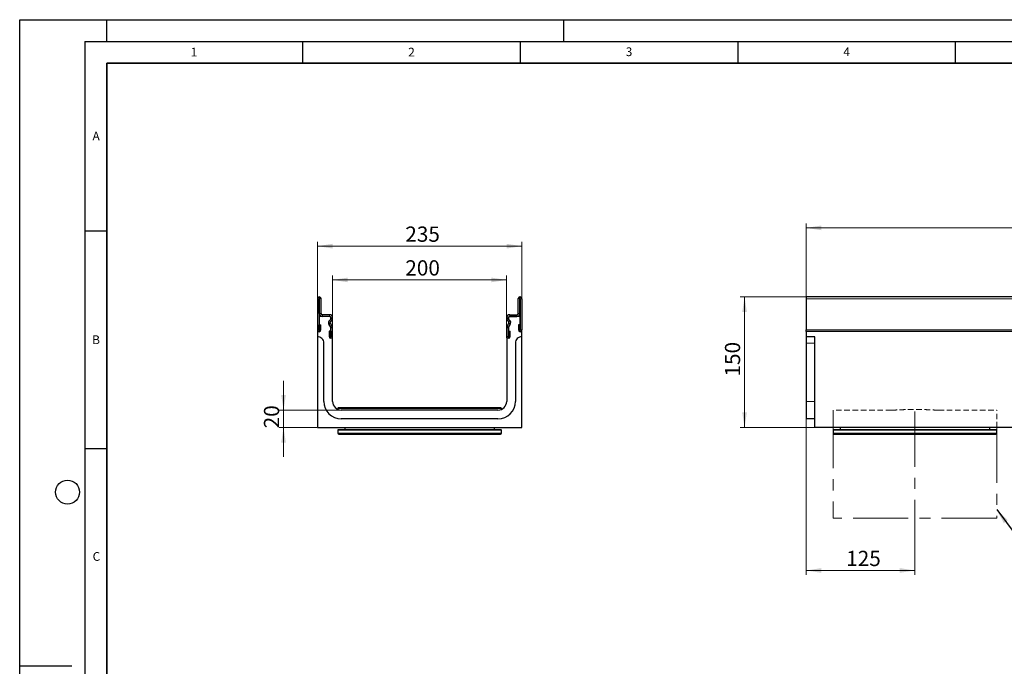
# Model space of a CAD drawing. Units: millimetres. Extents: x 0 to 420, y 0 to 297.
# Drawn here: x 0 to 226, y 148 to 297 of the extents above; entities that cross this region are included whole.
import ezdxf

# ---------------------------------------------------------------- set-up
doc = ezdxf.new("R2010")
doc.units = ezdxf.units.MM
doc.linetypes.add('CENTERX2', pattern=[20.32, 12.7, -2.54, 2.54, -2.54])
doc.linetypes.add('HIDDEN', pattern=[1.905, 1.27, -0.635])
doc.layers.add('LINIEN-DICK', color=7, linetype='Continuous', lineweight=35)
doc.layers.add('LINIEN-DÜNN', color=7, linetype='Continuous')
doc.layers.add('VORLAGE_TEXT', color=7, linetype='Continuous')
doc.styles.add('SLDTEXTSTYLE0', font='TXT', dxfattribs={"width": 0.605})
doc.dimstyles.new('SLDDIMSTYLE0', dxfattribs={"dimtxt": 3.5, "dimasz": 3.5, "dimexe": 0, "dimexo": 0.0625, "dimgap": 0.875, "dimtad": 1, "dimlfac": 5, "dimrnd": 1e-09, "dimzin": 12, "dimdsep": 46, "dimtxsty": 'SLDTEXTSTYLE0', "dimsah": 1, "dimcen": 0.09, "dimadec": 0, "dimazin": 3, "dimtfac": 1, "dimtdec": 3, "dimtofl": 0, "dimtmove": 0, "dimatfit": 3, "dimfxl": 0, "dimfrac": 2, "dimtolj": 1, "dimtzin": 12, "dimarcsym": 0})
doc.dimstyles.new('SLDDIMSTYLE1', dxfattribs={"dimtxt": 0.18, "dimasz": 3.5, "dimexe": 0, "dimexo": 0.0625, "dimgap": 0, "dimtad": 0, "dimtih": 1, "dimtoh": 1, "dimdec": 0, "dimrnd": 1e-09, "dimzin": 0, "dimdsep": 46, "dimtxsty": 'Standard', "dimsah": 1, "dimcen": 0.09, "dimadec": 0, "dimazin": 0, "dimtfac": 3.5, "dimtdec": 0, "dimtofl": 0, "dimtmove": 0, "dimatfit": 3, "dimfxl": 0, "dimfrac": 2, "dimtolj": 1, "dimtzin": 0, "dimarcsym": 0})
doc.dimstyles.new('SLDDIMSTYLE2', dxfattribs={"dimtxt": 3.5, "dimasz": 3.5, "dimexe": 0, "dimexo": 0.0625, "dimgap": 0.875, "dimtad": 1, "dimlfac": 5, "dimrnd": 1e-09, "dimzin": 12, "dimdsep": 46, "dimtxsty": 'SLDTEXTSTYLE0', "dimsah": 1, "dimcen": 0.09, "dimadec": 0, "dimazin": 3, "dimtfac": 1, "dimtdec": 3, "dimtmove": 0, "dimatfit": 0, "dimfxl": 0, "dimfrac": 2, "dimtolj": 1, "dimtzin": 12, "dimarcsym": 0})

# ---------------------------------------------------------------- blocks, each defined once
blk = doc.blocks.new('_D')
at = {"color": 7, "linetype": 'Continuous', "lineweight": 18}
for p, q in [((180.71, 233.44), (180.71, 250.19)), ((180.71, 249.19), (380.71, 249.19)), ((380.71, 233.44), (380.71, 250.19))]:
    blk.add_line(p, q, dxfattribs=at)
for points in [[(180.71, 249.19), (184.21, 248.65), (184.21, 249.73)], [(380.71, 249.19), (377.21, 249.73), (377.21, 248.65)]]:
    blk.add_solid(points, dxfattribs=at)
at = {"color": 7, "linetype": 'Continuous', "lineweight": 18, "insert": (276.32, 253.7), "char_height": 3.5, "attachment_point": 1, "style": 'SLDTEXTSTYLE0'}
blk.add_mtext('1000', dxfattribs=at)
blk = doc.blocks.new('_D_1')
at = {"color": 7, "linetype": 'Continuous', "lineweight": 18}
for p, q in [((180.61, 233.34), (165.57, 233.34)), ((166.57, 233.34), (166.57, 203.34)), ((182.61, 203.34), (165.57, 203.34))]:
    blk.add_line(p, q, dxfattribs=at)
for points in [[(166.57, 233.34), (166.03, 229.84), (167.1, 229.84)], [(166.57, 203.34), (167.1, 206.84), (166.03, 206.84)]]:
    blk.add_solid(points, dxfattribs=at)
at = {"color": 7, "linetype": 'Continuous', "lineweight": 18, "insert": (162.05, 215.05), "char_height": 3.5, "attachment_point": 1, "rotation": 90, "style": 'SLDTEXTSTYLE0'}
blk.add_mtext('150', dxfattribs=at)
blk = doc.blocks.new('_D_2')
at = {"color": 7, "linetype": 'Continuous', "lineweight": 18}
for p, q in [((180.71, 205.24), (180.71, 169.51)), ((205.71, 180.43), (205.71, 169.51)), ((180.71, 170.51), (205.71, 170.51))]:
    blk.add_line(p, q, dxfattribs=at)
for points in [[(180.71, 170.51), (184.21, 169.97), (184.21, 171.05)], [(205.71, 170.51), (202.21, 171.05), (202.21, 169.97)]]:
    blk.add_solid(points, dxfattribs=at)
at = {"color": 7, "linetype": 'Continuous', "lineweight": 18, "insert": (189.92, 175.02), "char_height": 3.5, "attachment_point": 1, "style": 'SLDTEXTSTYLE0'}
blk.add_mtext('125', dxfattribs=at)
blk = doc.blocks.new('_D_3')
at = {"color": 7, "linetype": 'Continuous', "lineweight": 18}
for p, q in [((71.9, 223.96), (71.9, 238.23)), ((111.9, 223.96), (111.9, 238.23)), ((71.9, 237.23), (111.9, 237.23))]:
    blk.add_line(p, q, dxfattribs=at)
for points in [[(71.9, 237.23), (75.4, 236.7), (75.4, 237.77)], [(111.9, 237.23), (108.4, 237.77), (108.4, 236.7)]]:
    blk.add_solid(points, dxfattribs=at)
at = {"color": 7, "linetype": 'Continuous', "lineweight": 18, "insert": (88.61, 241.75), "char_height": 3.5, "attachment_point": 1, "style": 'SLDTEXTSTYLE0'}
blk.add_mtext('200', dxfattribs=at)
blk = doc.blocks.new('_D_4')
at = {"color": 7, "linetype": 'Continuous', "lineweight": 18}
for p, q in [((68.4, 225.46), (68.4, 245.99)), ((68.4, 244.99), (115.4, 244.99)), ((115.4, 225.46), (115.4, 245.99))]:
    blk.add_line(p, q, dxfattribs=at)
for points in [[(68.4, 244.99), (71.9, 244.45), (71.9, 245.53)], [(115.4, 244.99), (111.9, 245.53), (111.9, 244.45)]]:
    blk.add_solid(points, dxfattribs=at)
at = {"color": 7, "linetype": 'Continuous', "lineweight": 18, "insert": (88.61, 249.5), "char_height": 3.5, "attachment_point": 1, "style": 'SLDTEXTSTYLE0'}
blk.add_mtext('235', dxfattribs=at)
blk = doc.blocks.new('_D_5')
at = {"color": 7, "linetype": 'Continuous', "lineweight": 18}
for p, q in [((60.63, 207.34), (60.63, 214.07)), ((73.8, 207.34), (59.63, 207.34)), ((60.63, 207.34), (60.63, 203.34)), ((68.3, 203.34), (59.63, 203.34)), ((60.63, 203.34), (60.63, 196.61))]:
    blk.add_line(p, q, dxfattribs=at)
for points in [[(60.63, 207.34), (61.17, 210.84), (60.09, 210.84)], [(60.63, 203.34), (60.09, 199.84), (61.17, 199.84)]]:
    blk.add_solid(points, dxfattribs=at)
at = {"color": 7, "linetype": 'Continuous', "lineweight": 18, "insert": (56.12, 203.15), "char_height": 3.5, "attachment_point": 1, "rotation": 90, "style": 'SLDTEXTSTYLE0'}
blk.add_mtext('20', dxfattribs=at)

msp = doc.modelspace()

# ---------------------------------------------------------------- linework, layer by layer
at = {"color": 7, "linetype": 'Continuous', "lineweight": 25}
for p, q in [((68.8529, 233.342), (68.8177, 233.342)), ((114.9529, 233.342), (114.988, 233.342)), ((380.708, 233.342), (180.708, 233.342)), ((180.708, 233.342), (180.708, 232.9271)), ((68.4029, 232.9271), (68.4029, 225.7369)), ((68.8027, 232.9271), (68.8027, 225.7369)), ((68.8529, 232.9422), (68.8177, 232.9422)), ((68.8531, 229.542), (68.8531, 232.942)), ((69.2529, 229.542), (69.2529, 232.942)), ((114.5529, 229.542), (114.5529, 232.942)), ((114.9527, 229.542), (114.9527, 232.942)), ((114.9529, 232.9422), (114.988, 232.9422)), ((115.0031, 232.9271), (115.0031, 225.7369)), ((115.4029, 232.9271), (115.4029, 225.7369)), ((180.708, 232.9271), (180.708, 225.7369)), ((68.8029, 228.8422), (68.8029, 225.3583)), ((71.2029, 228.8422), (68.8029, 228.8422)), ((71.2029, 229.242), (69.5529, 229.242)), ((71.2029, 228.8422), (69.5529, 228.8422)), ((71.5029, 228.3809), (71.5029, 228.5422)), ((71.5031, 228.3813), (71.5031, 228.542)), ((71.9029, 228.3813), (71.9029, 228.542)), ((111.9029, 228.3813), (111.9029, 228.542)), ((112.3027, 228.3813), (112.3027, 228.542)), ((112.3029, 228.5422), (112.3029, 228.3809)), ((112.6029, 229.242), (114.2529, 229.242)), ((112.6029, 228.8422), (114.2529, 228.8422)), ((115.0029, 228.8422), (112.6029, 228.8422)), ((115.0029, 225.3583), (115.0029, 228.8422)), ((68.8227, 225.7369), (68.8227, 226.9271)), ((68.8227, 226.9271), (69.2225, 226.9271)), ((69.2225, 225.7369), (69.2225, 226.9271)), ((71.4628, 226.4146), (71.0717, 227.0921)), ((71.465, 226.4281), (71.0848, 227.1108)), ((71.1829, 227.9368), (71.4151, 228.169)), ((71.1917, 227.9363), (71.4192, 228.1731)), ((71.8091, 226.6145), (71.418, 227.292)), ((71.4656, 227.6541), (71.6978, 227.8863)), ((71.5029, 223.8596), (71.5029, 226.2821)), ((71.5031, 224.2518), (71.5031, 226.2645)), ((71.9029, 224.2518), (71.9029, 226.2645)), ((111.9029, 224.2518), (111.9029, 226.2645)), ((111.9966, 226.6145), (112.3878, 227.292)), ((112.3401, 227.6541), (112.1079, 227.8863)), ((112.3027, 224.2518), (112.3027, 226.2645)), ((112.3029, 226.2821), (112.3029, 223.8596)), ((112.7209, 227.1108), (112.3407, 226.4281)), ((112.3429, 226.4146), (112.734, 227.0921)), ((112.3865, 228.1731), (112.614, 227.9363)), ((112.6228, 227.9368), (112.3906, 228.169)), ((114.5833, 226.9271), (114.5833, 225.7369)), ((114.9831, 226.9271), (114.5833, 226.9271)), ((114.9831, 226.9271), (114.9831, 225.7369)), ((68.8029, 225.3583), (68.4029, 225.3583)), ((68.4029, 225.3583), (68.4029, 224.1422)), ((68.4029, 224.1422), (68.4029, 203.3422)), ((69.0029, 224.0888), (68.5519, 224.1283)), ((69.0029, 224.0888), (68.5519, 224.1283)), ((69.0029, 224.0888), (68.5519, 224.1282)), ((71.4831, 225.442), (71.0833, 225.442)), ((71.0833, 225.442), (71.0833, 224.2518)), ((71.4831, 225.442), (71.4831, 224.2518)), ((112.3227, 225.442), (112.7225, 225.442)), ((112.3227, 224.2518), (112.3227, 225.442)), ((112.7225, 224.2518), (112.7225, 225.442)), ((115.4029, 225.3583), (115.0029, 225.3583)), ((115.4029, 224.1422), (115.4029, 225.3583)), ((115.4029, 203.3422), (115.4029, 224.1422)), ((180.708, 225.3583), (180.708, 225.7369)), ((180.708, 225.3583), (180.708, 224.1422)), ((380.708, 225.3583), (180.708, 225.3583)), ((182.708, 224.1422), (180.708, 224.1422)), ((180.708, 224.1422), (180.708, 222.7422)), ((182.708, 203.3422), (182.708, 224.1422)), ((69.9029, 209.3422), (69.9029, 222.7422)), ((71.9029, 223.8596), (71.5029, 223.8596)), ((71.9029, 209.3422), (71.9029, 223.8596)), ((111.9029, 223.8596), (111.9029, 209.3422)), ((112.3029, 223.8596), (111.9029, 223.8596)), ((113.9029, 222.7422), (113.9029, 209.3422)), ((180.708, 222.7422), (180.708, 209.3422)), ((180.708, 209.3422), (180.708, 205.3422)), ((73.1029, 207.7422), (73.1029, 207.5091)), ((110.6029, 207.8422), (73.2029, 207.8422)), ((109.9029, 207.3422), (73.9029, 207.3422)), ((110.7029, 207.5091), (110.7029, 207.7422)), ((109.9029, 205.3422), (73.9029, 205.3422)), ((182.708, 205.3422), (180.708, 205.3422)), ((68.4029, 203.3422), (115.4029, 203.3422)), ((73.1029, 202.7422), (73.1029, 202.0422)), ((110.6029, 202.8422), (73.2029, 202.8422)), ((73.3029, 201.8422), (110.5029, 201.8422)), ((74.7029, 203.3422), (74.7029, 202.8422)), ((90.6582, 201.8422), (90.6582, 201.8022)), ((91.3332, 201.8022), (91.3332, 201.8422)), ((91.5584, 201.8422), (91.5584, 201.8022)), ((92.1882, 201.8022), (92.1882, 201.8422)), ((92.3682, 201.8022), (92.3682, 201.8422)), ((92.3682, 201.8022), (92.4582, 201.8022)), ((92.4582, 201.8022), (92.4582, 201.8422)), ((92.4636, 201.8422), (92.4636, 201.8022)), ((92.4636, 201.8022), (92.9478, 201.8022)), ((92.9478, 201.8022), (92.9478, 201.8422)), ((92.9532, 201.8422), (92.9532, 201.8022)), ((92.9532, 201.8022), (93.0432, 201.8022)), ((93.0432, 201.8022), (93.0432, 201.8422)), ((105.4421, 201.8422), (105.4421, 201.8022)), ((105.5597, 201.8022), (105.4421, 201.8022)), ((105.5597, 201.8422), (105.5597, 201.8022)), ((105.9771, 201.8022), (105.5597, 201.8022)), ((105.9771, 201.8022), (105.9771, 201.8422)), ((105.9771, 201.8022), (106.0947, 201.8022)), ((106.012, 201.8022), (106.012, 201.7972)), ((106.0947, 201.8422), (106.0947, 201.8022)), ((106.2955, 201.8022), (106.0947, 201.8022)), ((106.2955, 201.8422), (106.2955, 201.8022)), ((106.6191, 201.8422), (106.6191, 201.8022)), ((106.8468, 201.8422), (106.8468, 201.8022)), ((106.9548, 201.8022), (106.8468, 201.8022)), ((106.9548, 201.8422), (106.9548, 201.8022)), ((107.3333, 201.8022), (106.9548, 201.8022)), ((107.1295, 201.8022), (107.1295, 201.7972)), ((107.3333, 201.8422), (107.3333, 201.8022)), ((107.4193, 201.8022), (107.3333, 201.8022)), ((107.4193, 201.8422), (107.4193, 201.8022)), ((108.0257, 201.8022), (107.8056, 201.8022)), ((108.0257, 201.8422), (108.0257, 201.8022)), ((108.1946, 201.8022), (108.0257, 201.8022)), ((108.1764, 201.8022), (108.1764, 201.7972)), ((108.1946, 201.8422), (108.1946, 201.8022)), ((108.2627, 201.8022), (108.1946, 201.8022)), ((108.2627, 201.8422), (108.2627, 201.8022)), ((108.5262, 201.8022), (108.2627, 201.8022)), ((108.5262, 201.8422), (108.5262, 201.8022)), ((108.5899, 201.8022), (108.5262, 201.8022)), ((108.5899, 201.8422), (108.5899, 201.8022)), ((108.8249, 201.8022), (108.5899, 201.8022)), ((108.8114, 201.8022), (108.8114, 201.7972)), ((108.8249, 201.8422), (108.8249, 201.8022)), ((109.1029, 202.8422), (109.1029, 203.3422)), ((109.3869, 201.7972), (109.3869, 201.8472)), ((109.6386, 201.7972), (109.6386, 201.8472)), ((109.775, 201.8022), (109.6587, 201.8022)), ((109.775, 201.8422), (109.775, 201.8022)), ((109.7995, 201.8022), (109.775, 201.8022)), ((109.7995, 201.8422), (109.7995, 201.8022)), ((109.9111, 201.8022), (109.7995, 201.8022)), ((109.9111, 201.8422), (109.9111, 201.8022)), ((109.9276, 201.8022), (109.9111, 201.8022)), ((109.9276, 201.8422), (109.9276, 201.8022)), ((109.9918, 201.8022), (109.9276, 201.8022)), ((109.9918, 201.8422), (109.9918, 201.8022)), ((110.0073, 201.8022), (109.9918, 201.8022)), ((110.0073, 201.8422), (110.0073, 201.8022)), ((110.059, 201.8422), (110.059, 201.8022)), ((110.7029, 202.0422), (110.7029, 202.7422)), ((382.708, 203.3422), (182.708, 203.3422)), ((186.908, 202.7422), (186.908, 202.0422)), ((224.408, 202.8422), (187.008, 202.8422)), ((187.8071, 201.8422), (187.8071, 201.8022)), ((187.8071, 201.8022), (187.8071, 201.8422)), ((188.4821, 201.8022), (188.4821, 201.8422)), ((188.4821, 201.8022), (188.4821, 201.8422)), ((188.508, 203.3422), (188.508, 202.8422)), ((205.7196, 201.8022), (205.7196, 201.8422)), ((206.7289, 201.7972), (206.7289, 201.8472)), ((206.9575, 201.8422), (206.9575, 201.8022)), ((207.1196, 201.8022), (206.9575, 201.8022)), ((207.1196, 201.8422), (207.1196, 201.8022)), ((207.7466, 201.8022), (207.1196, 201.8022)), ((207.7466, 201.8422), (207.7466, 201.8022)), ((207.8981, 201.8022), (207.7466, 201.8022)), ((207.8981, 201.8422), (207.8981, 201.8022)), ((208.0202, 201.8022), (207.8981, 201.8022)), ((208.0202, 201.8422), (208.0202, 201.8022)), ((208.2896, 201.8422), (208.2896, 201.8022)), ((208.5817, 201.8022), (208.5817, 201.8422)), ((208.6755, 201.8022), (208.5817, 201.8022)), ((208.6755, 201.8422), (208.6755, 201.8022)), ((208.8754, 201.8022), (208.6755, 201.8022)), ((208.8754, 201.8422), (208.8754, 201.8022)), ((209.2125, 201.8422), (209.2125, 201.8022)), ((209.7945, 201.8022), (209.2125, 201.8022)), ((209.7945, 201.8422), (209.7945, 201.8022)), ((209.8257, 201.8022), (209.7945, 201.8022)), ((209.8257, 201.8422), (209.8257, 201.8022)), ((210.034, 201.7972), (210.034, 201.8472)), ((210.1148, 201.8472), (210.1148, 201.7972)), ((210.9731, 201.7972), (210.9731, 201.8472)), ((211.4625, 201.8022), (211.4625, 201.8422)), ((212.3247, 201.8022), (211.4625, 201.8022)), ((212.3247, 201.8422), (212.3247, 201.8022)), ((212.3612, 201.8022), (212.3247, 201.8022)), ((212.3612, 201.8422), (212.3612, 201.8022)), ((212.5093, 201.8022), (212.3612, 201.8022)), ((212.5093, 201.8422), (212.5093, 201.8022)), ((213.0818, 201.8022), (212.5093, 201.8022)), ((213.0818, 201.8422), (213.0818, 201.8022)), ((213.2201, 201.8022), (213.0818, 201.8022)), ((213.2201, 201.8422), (213.2201, 201.8022)), ((213.4503, 201.8022), (213.2201, 201.8022)), ((213.4775, 201.8422), (213.4775, 201.8022)), ((214.402, 201.7972), (214.402, 201.8472)), ((214.4862, 201.8422), (214.4862, 201.8022)), ((215.5226, 201.7972), (215.5226, 201.8472)), ((215.8075, 201.8422), (215.8075, 201.8022)), ((216.2459, 201.8022), (215.8075, 201.8022)), ((216.2459, 201.8422), (216.2459, 201.8022)), ((216.3332, 201.8022), (216.2459, 201.8022)), ((216.3332, 201.8422), (216.3332, 201.8022)), ((216.6428, 201.8022), (216.3332, 201.8022)), ((216.6428, 201.8022), (216.6428, 201.8422)), ((216.6428, 201.8022), (216.7301, 201.8022)), ((216.7301, 201.8422), (216.7301, 201.8022)), ((222.908, 202.8422), (222.908, 203.3422)), ((224.508, 202.0422), (224.508, 202.7422))]:
    msp.add_line(p, q, dxfattribs=at)
at = {"color": 8, "linetype": 'Continuous', "lineweight": 18}
for p, q in [((68.8177, 233.342), (68.8177, 232.9422)), ((68.8529, 232.9422), (68.8529, 233.342)), ((114.9529, 233.342), (114.9529, 232.9422)), ((114.988, 232.9422), (114.988, 233.342)), ((68.8027, 232.9271), (68.4029, 232.9271)), ((69.2529, 232.942), (68.8531, 232.942)), ((114.9527, 232.942), (114.5529, 232.942)), ((115.4029, 232.9271), (115.0031, 232.9271)), ((380.708, 232.9271), (180.708, 232.9271)), ((68.8531, 229.542), (69.2529, 229.542)), ((69.5529, 229.242), (69.5529, 228.8422)), ((71.2029, 228.8422), (71.2029, 229.242)), ((71.9029, 228.542), (71.5031, 228.542)), ((112.3027, 228.542), (111.9029, 228.542)), ((112.6029, 229.242), (112.6029, 228.8422)), ((114.2529, 228.8422), (114.2529, 229.242)), ((114.5529, 229.542), (114.9527, 229.542)), ((71.418, 227.292), (71.0717, 227.0921)), ((71.1829, 227.9368), (71.4656, 227.6541)), ((71.6978, 227.8863), (71.4151, 228.169)), ((71.4628, 226.4146), (71.8091, 226.6145)), ((71.5031, 228.3813), (71.9029, 228.3813)), ((71.9029, 226.2645), (71.5031, 226.2645)), ((111.9029, 228.3813), (112.3027, 228.3813)), ((112.3027, 226.2645), (111.9029, 226.2645)), ((111.9966, 226.6145), (112.3429, 226.4146)), ((112.3906, 228.169), (112.1079, 227.8863)), ((112.3401, 227.6541), (112.6228, 227.9368)), ((112.734, 227.0921), (112.3878, 227.292)), ((68.8027, 225.7369), (68.4029, 225.7369)), ((68.8227, 225.7369), (69.2225, 225.7369)), ((71.4831, 224.2518), (71.0833, 224.2518)), ((71.5031, 224.2518), (71.9029, 224.2518)), ((112.3027, 224.2518), (111.9029, 224.2518)), ((112.3227, 224.2518), (112.7225, 224.2518)), ((114.9831, 225.7369), (114.5833, 225.7369)), ((115.0031, 225.7369), (115.4029, 225.7369)), ((180.708, 225.7369), (380.708, 225.7369)), ((182.708, 222.7422), (180.708, 222.7422)), ((182.708, 209.3422), (180.708, 209.3422)), ((73.1029, 207.7422), (110.7029, 207.7422)), ((73.1029, 202.7422), (110.7029, 202.7422)), ((73.1029, 202.0422), (110.7029, 202.0422)), ((106.6223, 201.8422), (106.6223, 201.8022)), ((107.8056, 201.8422), (107.8056, 201.8022)), ((110.0466, 201.8422), (110.0466, 201.8022)), ((186.908, 202.7422), (224.508, 202.7422)), ((186.908, 202.0422), (224.508, 202.0422)), ((210.5485, 201.8022), (210.5485, 201.8422))]:
    msp.add_line(p, q, dxfattribs=at)
at = {"color": 7, "linetype": 'HIDDEN', "lineweight": 18}
for p, q in [((186.908, 207.3422), (186.908, 203.3422)), ((200.2821, 207.3422), (186.9171, 207.3422)), ((211.1338, 207.3422), (224.4989, 207.3422)), ((224.508, 203.3422), (224.508, 207.3422)), ((186.9169, 203.3422), (224.4991, 203.3422))]:
    msp.add_line(p, q, dxfattribs=at)
at = {"color": 7, "linetype": 'CENTERX2', "lineweight": 18}
for p, q in [((186.908, 206.6866), (186.908, 182.5267)), ((205.708, 207.0144), (205.708, 180.5267)), ((224.508, 203.3422), (224.508, 182.5267)), ((224.508, 182.5267), (186.908, 182.5267))]:
    msp.add_line(p, q, dxfattribs=at)
at = {"color": 7, "linetype": 'Continuous', "lineweight": 25}
for centre, radius, start, end in [((68.8177, 232.9271), 0.4148, 90, 180), ((68.8529, 232.942), 0.4, 0, 90), ((114.9529, 232.942), 0.4, 90, 180), ((114.988, 232.9271), 0.4148, 0, 90), ((68.8177, 232.9271), 0.015, 90, 180), ((68.8529, 232.942), 0.0002, 0, 90), ((114.9529, 232.942), 0.0002, 90, 180), ((114.988, 232.9271), 0.015, 0, 90), ((69.5529, 229.542), 0.6998, 180, 270), ((69.5529, 229.542), 0.3, 180, 270), ((71.2029, 228.542), 0.7, 359.999993, 90), ((71.2029, 228.542), 0.3002, 359.999993, 90), ((71.2029, 228.5422), 0.3, 0, 90), ((112.6029, 228.542), 0.7, 90, 180.000007), ((112.6029, 228.542), 0.3002, 90, 180.000007), ((112.6029, 228.5422), 0.3, 90, 180), ((114.2529, 229.542), 0.6998, 270, 0), ((114.2529, 229.542), 0.3, 270, 0), ((71.6778, 227.442), 0.6998, 135, 210), ((71.6964, 227.4513), 0.7, 136.144132, 209.110008), ((71.6778, 227.442), 0.3, 135, 210), ((71.2029, 228.3813), 0.3002, 315, 359.999984), ((71.2029, 228.3809), 0.3, 316.144132, 0), ((71.2029, 226.2645), 0.3002, 360, 30), ((71.2029, 226.2821), 0.3, 0, 29.110008), ((71.2029, 228.3813), 0.7, 315, 359.999993), ((71.2029, 226.2645), 0.7, 360, 30), ((112.6029, 228.3813), 0.7, 180.000007, 225), ((112.6029, 226.2645), 0.7, 150, 180), ((112.6029, 228.3813), 0.3002, 180.000016, 225), ((112.6029, 226.2645), 0.3002, 150, 180), ((112.6029, 228.3809), 0.3, 180, 223.855868), ((112.6029, 226.2821), 0.3, 150.889992, 180), ((112.1279, 227.442), 0.3, 330, 45), ((112.1093, 227.4513), 0.7, 330.889992, 43.855868), ((112.1279, 227.442), 0.6998, 330, 45), ((68.8127, 225.7369), 0.4098, 180, 0), ((68.4995, 222.7422), 1.4033, 0, 93.949868), ((68.8127, 225.7369), 0.01, 180, 0), ((71.4931, 224.2518), 0.4098, 180, 0), ((71.4931, 224.2518), 0.01, 180, 0), ((112.3127, 224.2518), 0.4098, 180, 0), ((112.3127, 224.2518), 0.01, 180, 0), ((115.3062, 222.7422), 1.4033, 86.050132, 180), ((114.9931, 225.7369), 0.4098, 180, 0), ((114.9931, 225.7369), 0.01, 180, 0), ((73.9029, 209.3422), 4, 180, 270), ((73.9029, 209.3422), 2, 180, 270), ((109.9029, 209.3422), 4, 270, 0), ((109.9029, 209.3422), 2, 270, 0), ((73.2029, 207.7422), 0.1, 90, 180), ((110.6029, 207.7422), 0.1, 0, 90), ((73.2029, 202.7422), 0.1, 90, 180), ((73.3029, 202.0422), 0.2, 180, 270), ((110.5029, 202.0422), 0.2, 270, 0), ((110.6029, 202.7422), 0.1, 0, 90), ((187.008, 202.7422), 0.1, 90, 180), ((187.108, 202.0422), 0.2, 180, 270), ((224.308, 202.0422), 0.2, 270, 0), ((224.408, 202.7422), 0.1, 0, 90)]:
    msp.add_arc(centre, radius, start, end, dxfattribs=at)
at = {"color": 7, "linetype": 'HIDDEN', "lineweight": 18}
for points in [[(211.1338, 207.3422), (210.6912, 207.3422), (210.2459, 207.3552), (209.3493, 207.3907), (208.898, 207.4132), (208.2165, 207.4447), (207.9885, 207.4549), (207.5309, 207.4733), (207.301, 207.4815), (206.6108, 207.5019), (206.1521, 207.5093), (205.2379, 207.509), (204.7822, 207.5013), (203.8739, 207.4743), (203.4211, 207.455), (202.5184, 207.4132), (202.0684, 207.3908), (201.3953, 207.3641), (201.1711, 207.3564), (200.725, 207.3455), (200.503, 207.3422), (200.2821, 207.3422)], [(200.2821, 207.3422), (200.7248, 207.3422), (201.1701, 207.3552), (202.0667, 207.3907), (202.5179, 207.4132), (203.1995, 207.4447), (203.4275, 207.4549), (203.8851, 207.4733), (204.115, 207.4815), (204.8052, 207.5019), (205.2638, 207.5093), (206.1781, 207.509), (206.6337, 207.5013), (207.5421, 207.4743), (207.9948, 207.455), (208.8976, 207.4132), (209.3476, 207.3908), (210.0206, 207.3641), (210.2449, 207.3564), (210.691, 207.3455), (210.9129, 207.3422), (211.1338, 207.3422)]]:
    msp.add_open_spline(points, degree=3, knots=[0, 0, 0, 0, 0.125, 0.125, 0.25, 0.25, 0.3125, 0.3125, 0.375, 0.375, 0.5, 0.5, 0.625, 0.625, 0.75, 0.75, 0.875, 0.875, 0.9375, 0.9375, 1, 1, 1, 1], dxfattribs=at)
at = {"color": 7, "linetype": 'Continuous', "lineweight": 25}
msp.add_open_spline([(187.108, 201.8422), (187.1225, 201.8422), (187.1521, 201.8422), (187.3964, 201.8422), (187.8015, 201.8422), (188.3903, 201.8422), (189.1622, 201.8422), (190.1163, 201.8422), (191.2443, 201.8422), (192.5323, 201.8422), (193.961, 201.8422), (195.5065, 201.8422), (197.1418, 201.8422), (198.8385, 201.8422), (200.5675, 201.8422), (202.3016, 201.8422), (204.0157, 201.8422), (205.708, 201.8422), (207.4003, 201.8422), (209.1144, 201.8422), (210.8484, 201.8422), (212.5775, 201.8422), (214.2741, 201.8422), (215.9095, 201.8422), (217.455, 201.8422), (218.8837, 201.8422), (220.1717, 201.8422), (221.2996, 201.8422), (222.2537, 201.8422), (223.0256, 201.8422), (223.6145, 201.8422), (224.0196, 201.8422), (224.2639, 201.8422), (224.2934, 201.8422), (224.308, 201.8422)], degree=3, knots=[0, 0, 0, 0, 0.0286421, 0.05824834, 0.08873412, 0.11999374, 0.15190126, 0.18431259, 0.21706872, 0.25, 0.28293128, 0.31568741, 0.34809874, 0.38000626, 0.41126588, 0.44175166, 0.4713579, 0.5, 0.5286421, 0.55824834, 0.58873412, 0.61999374, 0.65190126, 0.68431259, 0.71706872, 0.75, 0.78293128, 0.81568741, 0.84809874, 0.88000626, 0.91126588, 0.94175166, 0.9713579, 1, 1, 1, 1], dxfattribs=at)
at = {"layer": 'LINIEN-DICK'}
for p, q in [((20, 287), (20, 10)), ((410, 287), (20, 287))]:
    msp.add_line(p, q, dxfattribs=at)
at = {"layer": 'LINIEN-DÜNN'}
for p, q in [((0, 0), (0, 297)), ((0, 297), (420, 297)), ((20, 292), (20, 297)), ((125, 292), (125, 297)), ((15, 292), (415, 292)), ((15, 292), (15, 5)), ((65, 292), (65, 287)), ((115, 292), (115, 287)), ((165, 292), (165, 287)), ((215, 292), (215, 287)), ((15, 248.5), (20, 248.5)), ((15, 198.5), (20, 198.5)), ((12, 148.5), (0, 148.5))]:
    msp.add_line(p, q, dxfattribs=at)
msp.add_circle((11, 188.5), 2.75, dxfattribs=at)

# ---------------------------------------------------------------- texts
at = {"layer": 'VORLAGE_TEXT', "char_height": 2, "attachment_point": 2, "style": 'SLDTEXTSTYLE0'}
for s, insert in [('1', (40.051, 290.553)), ('2', (90.0332, 290.5567)), ('3', (140.0166, 290.6379)), ('4', (190.03, 290.6343)), ('A', (17.561, 271.2966)), ('B', (17.5517, 224.4926)), ('C', (17.6275, 174.7262))]:
    msp.add_mtext(s, dxfattribs=dict(at, insert=insert))

# ---------------------------------------------------------------- dimensions: what is measured, and where the dimension line sits
at = {"color": 7, "linetype": 'Continuous', "lineweight": 18}
for base, p1, p2, picture, middle in [((380.708, 249.1867), (180.708, 233.342), (380.708, 233.342), '_D', (280.708, 249.1867)), ((115.4029, 244.9868), (68.4029, 225.3583), (115.4029, 225.3583), '_D_4', (91.9029, 244.9868)), ((111.9029, 237.2341), (71.9029, 223.8596), (111.9029, 223.8596), '_D_3', (91.9029, 237.2341)), ((205.708, 170.5128), (180.708, 205.3422), (205.708, 180.5267), '_D_2', (193.208, 170.5128))]:
    dim = msp.add_linear_dim(base=base, p1=p1, p2=p2, dimstyle='SLDDIMSTYLE0', dxfattribs=at)
    dim.commit()
    dim.dimension.update_dxf_attribs({"geometry": picture, "text_midpoint": middle, "dimtype": 160})
for base, p1, p2, dimstyle, picture, middle in [((166.5652, 203.3422), (180.708, 233.342), (182.708, 203.3422), 'SLDDIMSTYLE0', '_D_1', (166.5652, 218.3421)), ((60.6298, 203.3422), (73.9029, 207.3422), (68.4029, 203.3422), 'SLDDIMSTYLE2', '_D_5', (60.6298, 205.3422))]:
    dim = msp.add_linear_dim(base=base, p1=p1, p2=p2, angle=90, dimstyle=dimstyle, dxfattribs=at)
    dim.commit()
    dim.dimension.update_dxf_attribs({"geometry": picture, "text_midpoint": middle, "dimtype": 160})

# ---------------------------------------------------------------- leaders
at = {"color": 7, "linetype": 'Continuous', "lineweight": 0}
msp.add_leader([(224.508, 184.5071), (240.7261, 162.7409)], dimstyle='SLDDIMSTYLE1', dxfattribs=at)

doc.saveas('drawing.dxf')
